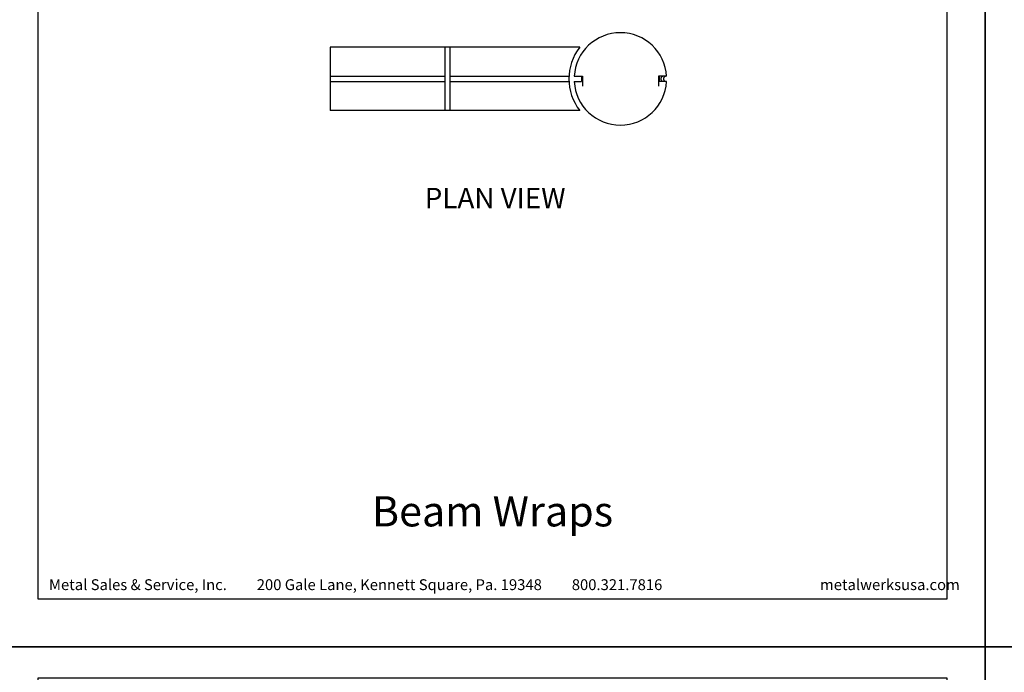
# Model space of a CAD drawing. Extents: x -2 to 151, y 142 to 186.
# Drawn here: x 15 to 32, y 164 to 175 of the extents above; entities that cross this region are included whole.
import ezdxf

# ---------------------------------------------------------------- set-up
doc = ezdxf.new("R2010")
doc.units = 0
doc.header["$LTSCALE"] = 1.5
doc.header["$MEASUREMENT"] = 0
doc.linetypes.add('DOT', pattern=[0.0625, 0.0225, -0.04])
doc.layers.get('DEFPOINTS').update_dxf_attribs({"linetype": 'CONTINUOUS'})
for name, color, linetype in [('BORDER', 255, 'CONTINUOUS'), ('M2', 4, 'CONTINUOUS'), ('PTMARK2', 81, 'CONTINUOUS'), ('SHADE2', 132, 'CONTINUOUS'), ('TEXT', 7, 'CONTINUOUS')]:
    doc.layers.add(name, color=color, linetype=linetype)
doc.styles.add('Arial', font='arial.ttf', dxfattribs={"height": 17.703593})
doc.styles.add('COMPRESS', font='ROMANS', dxfattribs={"width": 0.75})

# ---------------------------------------------------------------- blocks, each defined once
blk = doc.blocks.new('Omniplate 1500 Cover')
at = {"layer": 'BORDER', "color": 31}
blk.add_lwpolyline([(0.493, 0.623), (12.257, 0.623), (12.257, 16.093), (0.493, 16.093)], close=True, dxfattribs=at)
at = {"layer": 'DEFPOINTS'}
blk.add_lwpolyline([(0, 16.5), (12.75, 16.5), (12.75, 0), (0, 0)], close=True, dxfattribs=at)
at = {"layer": 'TEXT', "char_height": 0.14062, "width": 9.66609, "attachment_point": 1, "style": 'COMPRESS'}
for s, insert in [('Metal Sales & Service, Inc.         200 Gale Lane, Kennett Square, Pa. 19348         800.321.7816  ', (0.636, 0.875)), ('metalwerksusa.com', (10.612, 0.875))]:
    blk.add_mtext(s, dxfattribs=dict(at, insert=insert))

msp = doc.modelspace()

# ---------------------------------------------------------------- linework, layer by layer
at = {"layer": 'M2'}
for p, q in [((24.873345, 174.29951), (20.568933, 174.29951)), ((20.568933, 174.29951), (20.568933, 173.204169)), ((22.543156, 174.29951), (22.543156, 173.204169)), ((22.634405, 174.29951), (22.634405, 173.204169)), ((20.568933, 173.797464), (22.543156, 173.797464)), ((22.634405, 173.797464), (24.686417, 173.797464)), ((24.777775, 173.797464), (24.919374, 173.797464)), ((24.904993, 173.797464), (24.904993, 173.706215)), ((24.919374, 173.797464), (24.919374, 173.625725)), ((26.371184, 173.797464), (26.229585, 173.797464)), ((26.229585, 173.797464), (26.229585, 173.625725)), ((26.243966, 173.797464), (26.243966, 173.706215)), ((20.568933, 173.706215), (22.543156, 173.706215)), ((22.634405, 173.706215), (24.686417, 173.706215)), ((24.777775, 173.706215), (24.904993, 173.706215)), ((26.371184, 173.706215), (26.243966, 173.706215)), ((24.874151, 173.204169), (20.568933, 173.204169))]:
    msp.add_line(p, q, dxfattribs=at)
for centre, radius, start, end in [((25.574479, 173.75184), 0.79801, 3.2775563, 176.7224437), ((25.574971, 173.752356), 0.889751, 142.0515516, 218.032804), ((25.574479, 173.75184), 0.79801, 183.2775563, 356.7224437)]:
    msp.add_arc(centre, radius, start, end, dxfattribs=at)
at = {"layer": 'SHADE2', "linetype": 'DOT'}
for centre in [(26.318457, 173.75184), (26.364839, 173.75184)]:
    msp.add_arc(centre, 0.04599, 97.2306555, 262.7693445, dxfattribs=at)

# ---------------------------------------------------------------- block references
at = {"layer": 'TEXT', "xscale": 1.333333333333334, "yscale": 1.333333333333334, "zscale": 1.333333333333334}
for p in [(14.868732, 163.948146), (31.868732, 163.948146), (14.868732, 141.948146), (31.868732, 141.948146)]:
    msp.add_blockref('Omniplate 1500 Cover', p, dxfattribs=at)

# ---------------------------------------------------------------- texts
at = {"layer": 'PTMARK2', "insert": (23.41415, 171.649979), "char_height": 0.3515625, "width": 8.67181229, "attachment_point": 5, "style": 'COMPRESS'}
msp.add_mtext('PLAN VIEW', dxfattribs=at)
at = {"layer": 'TEXT', "insert": (23.368732, 166.220082), "char_height": 0.5220765, "width": 11.7999411, "attachment_point": 5, "style": 'Arial'}
msp.add_mtext('Beam Wraps', dxfattribs=at)

doc.saveas('drawing.dxf')
